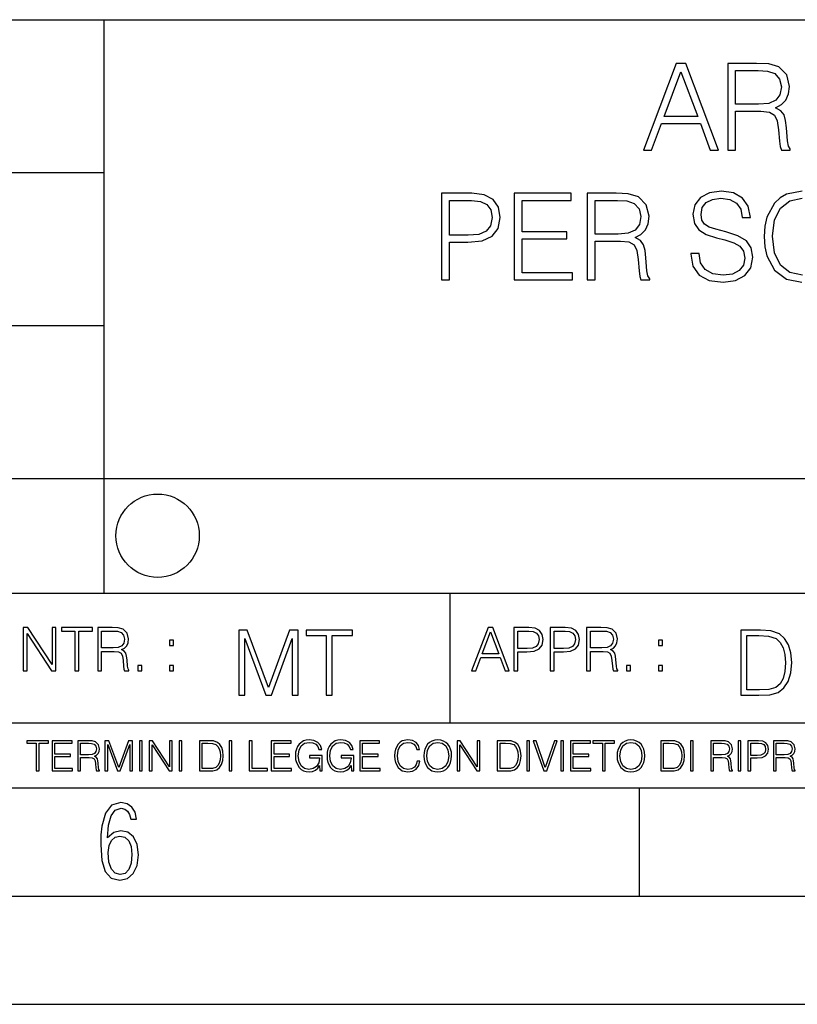
# Model space of a CAD drawing. Extents: x 0 to 420, y 0 to 297.
# Drawn here: x 285 to 321, y 0 to 46 of the extents above; entities that cross this region are included whole.
import ezdxf

# ---------------------------------------------------------------- set-up
doc = ezdxf.new("R2010")
doc.units = 0
doc.layers.get('0').update_dxf_attribs({"linetype": 'CONTINUOUS'})

msp = doc.modelspace()

# ---------------------------------------------------------------- linework, layer by layer
at = {"color": 7}
for p, q in [((234.999802, 45.500252), (410, 45.500252)), ((288.999786, 25.05073), (288.999786, 45.500252)), ((254.999802, 38.433582), (288.999786, 38.433582)), ((254.999802, 31.366917), (288.999786, 31.366917)), ((288.999786, 19.00025), (288.999786, 25.05073)), ((254.999802, 24.300249), (410, 24.300249)), ((234.999802, 19.00025), (329.999786, 19.00025)), ((304.999786, 13.00025), (304.999786, 19.00025)), ((234.999802, 13.00025), (410, 13.00025)), ((25.000401, 9.99976), (410, 9.99976)), ((234.999802, 10.00025), (410, 10.00025)), ((313.75, 4.99976), (313.75, 9.99976)), ((267.5, 4.99976), (415, 4.99976)), ((0, 0), (420, 0)), ((0, 0), (420, 0))]:
    msp.add_line(p, q, dxfattribs=at)
for points in [[(313.922943, 39.476517), (314.306793, 39.476517), (314.76297, 40.700439), (316.565491, 40.700439), (317.016113, 39.476517), (317.399994, 39.476517), (315.881195, 43.476517), (315.441711, 43.476517)], [(317.822784, 39.476517), (318.189972, 39.476517), (318.189972, 41.267895), (319.358246, 41.267895), (319.753235, 41.228951), (319.992462, 41.095432), (320.114868, 40.833958), (320.176056, 40.41671), (320.220551, 39.888199), (320.253937, 39.637852), (320.30957, 39.476517), (320.715698, 39.476517), (320.715698, 39.53215), (320.632233, 39.660107), (320.587738, 39.899326), (320.537659, 40.50016), (320.498718, 40.83952), (320.426392, 41.100994), (320.281769, 41.295712), (320.036987, 41.42923), (320.30957, 41.573875), (320.515411, 41.785278), (320.637817, 42.069008), (320.682312, 42.413929), (320.554352, 42.948006), (320.192749, 43.315182), (319.725433, 43.454262), (319.15799, 43.476517), (317.822784, 43.476517)], [(314.885376, 41.028671), (315.658661, 43.087086), (316.437531, 41.028671)], [(318.189972, 41.596127), (318.189972, 43.148285), (319.230286, 43.148285), (319.664246, 43.12603), (320.003601, 43.009201), (320.220551, 42.753288), (320.304016, 42.402802), (320.237244, 42.030064), (320.048096, 41.779716), (319.719879, 41.635071), (319.252563, 41.596127)], [(304.598846, 33.476517), (304.966003, 33.476517), (304.966003, 35.212261), (305.8172, 35.212261), (306.468109, 35.279018), (306.935425, 35.490425), (307.213593, 35.846474), (307.308167, 36.352734), (307.224701, 36.842304), (306.974365, 37.192791), (306.568237, 37.404194), (305.995239, 37.476517), (304.598846, 37.476517)], [(307.959076, 33.476517), (310.646118, 33.476517), (310.646118, 33.804749), (308.326233, 33.804749), (308.326233, 35.368034), (310.384644, 35.368034), (310.384644, 35.696266), (308.326233, 35.696266), (308.326233, 37.148285), (310.579376, 37.148285), (310.579376, 37.476517), (307.959076, 37.476517)], [(311.32486, 33.476517), (311.692017, 33.476517), (311.692017, 35.267895), (312.860321, 35.267895), (313.25531, 35.228951), (313.494537, 35.095432), (313.616913, 34.833958), (313.678131, 34.41671), (313.722626, 33.888199), (313.756012, 33.637852), (313.811646, 33.476517), (314.217743, 33.476517), (314.217743, 33.53215), (314.134308, 33.660107), (314.089813, 33.899326), (314.039734, 34.50016), (314.000793, 34.83952), (313.928467, 35.100994), (313.783813, 35.295712), (313.539032, 35.42923), (313.811646, 35.573875), (314.017487, 35.785278), (314.139862, 36.069008), (314.184387, 36.413929), (314.056427, 36.948006), (313.694794, 37.315182), (313.227478, 37.454262), (312.660034, 37.476517), (311.32486, 37.476517)], [(316.120392, 34.689312), (316.120392, 34.661495), (316.214966, 34.105167), (316.504272, 33.699047), (316.971588, 33.454262), (317.611359, 33.36525), (318.184387, 33.4487), (318.618317, 33.676796), (318.8909, 34.038406), (318.991058, 34.522415), (318.913177, 34.950787), (318.685059, 35.273457), (318.295654, 35.51268), (317.733765, 35.696266), (317.266449, 35.813095), (316.960449, 35.913235), (316.754608, 36.052315), (316.632233, 36.241467), (316.593262, 36.497379), (316.648895, 36.814487), (316.826935, 37.053707), (317.116211, 37.198353), (317.51123, 37.253986), (317.922913, 37.192791), (318.234436, 37.020329), (318.423584, 36.742165), (318.495911, 36.363861), (318.874237, 36.363861), (318.774078, 36.875683), (318.50705, 37.259548), (318.089813, 37.498772), (317.527893, 37.582218), (316.977142, 37.498772), (316.56546, 37.281803), (316.303986, 36.94244), (316.214966, 36.508507), (316.281738, 36.085697), (316.482025, 35.790844), (316.821381, 35.579437), (317.305389, 35.423664), (317.683685, 35.32909), (318.100922, 35.195572), (318.390228, 35.034237), (318.557129, 34.806141), (318.612762, 34.483471), (318.54599, 34.155235), (318.351288, 33.904888), (318.039734, 33.743553), (317.616913, 33.693485), (317.138489, 33.760242), (316.787994, 33.95496), (316.571014, 34.266502), (316.498688, 34.689312)], [(304.966003, 35.540493), (304.966003, 37.148285), (305.978546, 37.148285), (306.401337, 37.098213), (306.696198, 36.953568), (306.868652, 36.708782), (306.929871, 36.358295), (306.857544, 35.97443), (306.657257, 35.724083), (306.312317, 35.579437), (305.822754, 35.540493)], [(311.692017, 35.596127), (311.692017, 37.148285), (312.732361, 37.148285), (313.16629, 37.12603), (313.505646, 37.009201), (313.722626, 36.753288), (313.806061, 36.402802), (313.739319, 36.030064), (313.550171, 35.779716), (313.221924, 35.635071), (312.754608, 35.596127)], [(285.264038, 15.412767), (285.447632, 15.412767), (285.447632, 17.12904), (286.571411, 15.412767), (286.774475, 15.412767), (286.774475, 17.412767), (286.590881, 17.412767), (286.590881, 15.696495), (285.467102, 17.412767), (285.264038, 17.412767)], [(287.647919, 15.412767), (287.831482, 15.412767), (287.831482, 17.24865), (288.45459, 17.24865), (288.45459, 17.412767), (287.024811, 17.412767), (287.024811, 17.24865), (287.647919, 17.24865)], [(288.702148, 15.412767), (288.885742, 15.412767), (288.885742, 16.308456), (289.469879, 16.308456), (289.667389, 16.288984), (289.786987, 16.222225), (289.848175, 16.091488), (289.878784, 15.882865), (289.901031, 15.618608), (289.917725, 15.493435), (289.945557, 15.412767), (290.14859, 15.412767), (290.14859, 15.440584), (290.106873, 15.504561), (290.084625, 15.624172), (290.059601, 15.924589), (290.040131, 16.094269), (290.003967, 16.225006), (289.931641, 16.322365), (289.809235, 16.389124), (289.945557, 16.461447), (290.048462, 16.567148), (290.10965, 16.709013), (290.131927, 16.881474), (290.067932, 17.148512), (289.887115, 17.3321), (289.653473, 17.401642), (289.369751, 17.412767), (288.702148, 17.412767)], [(305.98587, 15.412767), (306.177826, 15.412767), (306.405914, 16.024729), (307.307159, 16.024729), (307.532471, 15.412767), (307.724396, 15.412767), (306.965027, 17.412767), (306.74527, 17.412767)], [(307.935822, 15.412767), (308.119385, 15.412767), (308.119385, 16.28064), (308.544983, 16.28064), (308.870453, 16.314018), (309.104095, 16.419722), (309.243195, 16.597746), (309.290466, 16.850876), (309.248749, 17.095661), (309.123566, 17.270905), (308.920502, 17.376606), (308.634003, 17.412767), (307.935822, 17.412767)], [(309.615906, 15.412767), (309.7995, 15.412767), (309.7995, 16.28064), (310.225098, 16.28064), (310.550537, 16.314018), (310.78421, 16.419722), (310.923279, 16.597746), (310.970581, 16.850876), (310.928864, 17.095661), (310.80368, 17.270905), (310.600616, 17.376606), (310.314117, 17.412767), (309.615906, 17.412767)], [(311.296021, 15.412767), (311.479614, 15.412767), (311.479614, 16.308456), (312.063751, 16.308456), (312.261261, 16.288984), (312.380859, 16.222225), (312.442078, 16.091488), (312.472656, 15.882865), (312.494934, 15.618608), (312.511597, 15.493435), (312.539429, 15.412767), (312.742493, 15.412767), (312.742493, 15.440584), (312.700775, 15.504561), (312.678497, 15.624172), (312.653473, 15.924589), (312.634003, 16.094269), (312.597839, 16.225006), (312.525513, 16.322365), (312.403137, 16.389124), (312.539429, 16.461447), (312.642334, 16.567148), (312.703552, 16.709013), (312.7258, 16.881474), (312.661804, 17.148512), (312.481018, 17.3321), (312.247345, 17.401642), (311.963623, 17.412767), (311.296021, 17.412767)], [(288.885742, 16.472572), (288.885742, 17.24865), (289.405914, 17.24865), (289.622864, 17.237524), (289.792542, 17.17911), (289.901031, 17.051155), (289.942749, 16.87591), (289.909393, 16.689541), (289.814819, 16.564367), (289.650696, 16.492044), (289.417023, 16.472572)], [(295.225281, 14.285647), (295.500671, 14.285647), (295.500671, 16.901781), (296.47702, 14.285647), (296.731537, 14.285647), (297.687042, 16.901781), (297.687042, 14.285647), (297.962433, 14.285647), (297.962433, 17.285646), (297.574371, 17.285646), (296.602203, 14.644479), (295.613312, 17.285646), (295.225281, 17.285646)], [(299.268402, 14.285647), (299.543793, 14.285647), (299.543793, 17.039473), (300.478424, 17.039473), (300.478424, 17.285646), (298.333771, 17.285646), (298.333771, 17.039473), (299.268402, 17.039473)], [(306.467102, 16.188845), (306.85376, 17.218052), (307.243195, 16.188845)], [(308.119385, 16.444756), (308.119385, 17.24865), (308.625641, 17.24865), (308.837067, 17.223616), (308.984497, 17.151293), (309.070709, 17.0289), (309.101318, 16.853657), (309.065155, 16.661724), (308.965027, 16.536551), (308.792542, 16.464228), (308.54776, 16.444756)], [(309.7995, 16.444756), (309.7995, 17.24865), (310.305756, 17.24865), (310.517181, 17.223616), (310.664612, 17.151293), (310.750824, 17.0289), (310.781433, 16.853657), (310.74527, 16.661724), (310.645142, 16.536551), (310.472656, 16.464228), (310.227875, 16.444756)], [(311.479614, 16.472572), (311.479614, 17.24865), (311.999786, 17.24865), (312.216766, 17.237524), (312.386444, 17.17911), (312.494934, 17.051155), (312.536652, 16.87591), (312.503265, 16.689541), (312.408691, 16.564367), (312.244568, 16.492044), (312.010925, 16.472572)], [(319.134583, 17.285646), (318.429443, 17.285646), (318.429443, 14.285647), (319.255585, 14.285647), (319.764618, 14.30651), (320.152679, 14.414993), (320.419708, 14.623617), (320.619995, 14.924034), (320.740997, 15.312073), (320.782715, 15.791906), (320.740997, 16.238359), (320.632507, 16.609709), (320.453094, 16.905952), (320.21524, 17.122921), (319.818878, 17.260612), (319.33905, 17.285646)], [(318.704834, 14.531822), (318.704834, 17.039473), (319.255585, 17.039473), (319.714569, 17.01861), (320.065033, 16.905952), (320.252808, 16.726538), (320.386322, 16.480362), (320.469788, 16.167427), (320.498993, 15.783561), (320.469788, 15.383005), (320.386322, 15.061726), (320.244446, 14.81555), (320.044189, 14.644479), (319.718719, 14.548512), (319.28479, 14.531822)], [(292.026215, 16.581057), (292.209808, 16.581057), (292.209808, 16.828623), (292.026215, 16.828623)], [(314.620087, 16.581057), (314.80368, 16.581057), (314.80368, 16.828623), (314.620087, 16.828623)], [(290.557495, 15.412767), (290.741089, 15.412767), (290.741089, 15.660334), (290.557495, 15.660334)], [(292.026215, 15.412767), (292.209808, 15.412767), (292.209808, 15.660334), (292.026215, 15.660334)], [(313.151398, 15.412767), (313.334961, 15.412767), (313.334961, 15.660334), (313.151398, 15.660334)], [(314.620087, 15.412767), (314.80368, 15.412767), (314.80368, 15.660334), (314.620087, 15.660334)], [(285.862213, 10.781829), (285.990723, 10.781829), (285.990723, 12.066947), (286.42688, 12.066947), (286.42688, 12.181828), (285.426056, 12.181828), (285.426056, 12.066947), (285.862213, 12.066947)], [(286.600189, 10.781829), (287.540649, 10.781829), (287.540649, 10.89671), (286.728699, 10.89671), (286.728699, 11.443859), (287.449127, 11.443859), (287.449127, 11.558742), (286.728699, 11.558742), (286.728699, 12.066947), (287.517273, 12.066947), (287.517273, 12.181828), (286.600189, 12.181828)], [(287.778198, 10.781829), (287.906708, 10.781829), (287.906708, 11.408811), (288.315613, 11.408811), (288.453857, 11.395181), (288.537598, 11.348449), (288.580414, 11.256933), (288.601837, 11.110897), (288.617432, 10.925918), (288.629089, 10.838296), (288.64856, 10.781829), (288.79071, 10.781829), (288.79071, 10.8013), (288.761505, 10.846085), (288.745941, 10.929812), (288.728394, 11.140104), (288.714783, 11.258881), (288.689453, 11.350396), (288.638855, 11.418547), (288.553162, 11.465278), (288.64856, 11.515904), (288.720612, 11.589895), (288.763458, 11.6892), (288.779022, 11.809923), (288.734253, 11.99685), (288.607697, 12.125361), (288.444122, 12.17404), (288.245514, 12.181828), (287.778198, 12.181828)], [(287.906708, 11.523693), (287.906708, 12.066947), (288.270813, 12.066947), (288.422699, 12.059158), (288.541473, 12.018269), (288.617432, 11.928699), (288.646637, 11.806029), (288.62326, 11.67557), (288.557068, 11.587949), (288.442169, 11.537323), (288.278625, 11.523693)], [(289.036072, 10.781829), (289.164581, 10.781829), (289.164581, 12.002691), (289.620209, 10.781829), (289.738983, 10.781829), (290.184875, 12.002691), (290.184875, 10.781829), (290.313385, 10.781829), (290.313385, 12.181828), (290.132294, 12.181828), (289.678619, 10.949284), (289.217133, 12.181828), (289.036072, 12.181828)], [(290.634674, 10.781829), (290.763184, 10.781829), (290.763184, 12.181828), (290.634674, 12.181828)], [(291.086395, 10.781829), (291.214905, 10.781829), (291.214905, 11.98322), (292.001556, 10.781829), (292.143707, 10.781829), (292.143707, 12.181828), (292.015198, 12.181828), (292.015198, 10.980438), (291.228546, 12.181828), (291.086395, 12.181828)], [(292.466919, 10.781829), (292.595459, 10.781829), (292.595459, 12.181828), (292.466919, 12.181828)], [(293.734528, 12.181828), (293.405457, 12.181828), (293.405457, 10.781829), (293.790985, 10.781829), (294.028534, 10.791565), (294.209625, 10.842191), (294.334259, 10.939548), (294.427704, 11.079742), (294.484192, 11.260827), (294.503662, 11.48475), (294.484192, 11.693094), (294.433563, 11.866391), (294.349823, 12.004639), (294.238831, 12.10589), (294.053864, 12.170146), (293.829926, 12.181828)], [(293.533966, 10.89671), (293.533966, 12.066947), (293.790985, 12.066947), (294.005188, 12.057211), (294.168732, 12.004639), (294.256348, 11.920911), (294.318665, 11.806029), (294.357605, 11.659993), (294.371246, 11.480855), (294.357605, 11.293929), (294.318665, 11.143998), (294.252472, 11.029117), (294.158997, 10.949284), (294.007141, 10.904499), (293.804626, 10.89671)], [(294.772369, 10.781829), (294.900879, 10.781829), (294.900879, 12.181828), (294.772369, 12.181828)], [(295.710876, 10.781829), (296.557892, 10.781829), (296.557892, 10.89671), (295.839386, 10.89671), (295.839386, 12.181828), (295.710876, 12.181828)], [(296.723389, 10.781829), (297.663879, 10.781829), (297.663879, 10.89671), (296.851898, 10.89671), (296.851898, 11.443859), (297.572357, 11.443859), (297.572357, 11.558742), (296.851898, 11.558742), (296.851898, 12.066947), (297.640503, 12.066947), (297.640503, 12.181828), (296.723389, 12.181828)], [(298.972351, 10.781829), (299.075562, 10.781829), (299.075562, 11.500327), (298.491394, 11.500327), (298.491394, 11.385445), (298.952881, 11.385445), (298.952881, 11.379603), (298.919769, 11.157629), (298.822418, 10.994068), (298.66861, 10.892817), (298.464142, 10.857768), (298.261658, 10.900605), (298.107819, 11.025223), (298.008514, 11.223831), (297.975403, 11.486697), (298.008514, 11.751509), (298.107819, 11.944277), (298.265533, 12.063053), (298.479736, 12.103943), (298.64328, 12.080577), (298.777649, 12.014374), (298.873047, 11.911175), (298.925629, 11.774875), (299.058044, 11.774875), (298.995728, 11.959854), (298.875, 12.100049), (298.699768, 12.187671), (298.477783, 12.218824), (298.339539, 12.205194), (298.214905, 12.168199), (298.016296, 12.02411), (297.942322, 11.918963), (297.887787, 11.794346), (297.852753, 11.64831), (297.843018, 11.48475), (297.852753, 11.319242), (297.885834, 11.173205), (298.010468, 10.939548), (298.100037, 10.853873), (298.209076, 10.793511), (298.331726, 10.756516), (298.470001, 10.742886), (298.627716, 10.764304), (298.765961, 10.818825), (298.876953, 10.908394), (298.95874, 11.029117)], [(300.430786, 10.781829), (300.533966, 10.781829), (300.533966, 11.500327), (299.949829, 11.500327), (299.949829, 11.385445), (300.411316, 11.385445), (300.411316, 11.379603), (300.378204, 11.157629), (300.280853, 10.994068), (300.127014, 10.892817), (299.922577, 10.857768), (299.720062, 10.900605), (299.566223, 11.025223), (299.466919, 11.223831), (299.433838, 11.486697), (299.466919, 11.751509), (299.566223, 11.944277), (299.723969, 12.063053), (299.938141, 12.103943), (300.101715, 12.080577), (300.236053, 12.014374), (300.331482, 11.911175), (300.384033, 11.774875), (300.516449, 11.774875), (300.454132, 11.959854), (300.333405, 12.100049), (300.158173, 12.187671), (299.936188, 12.218824), (299.797943, 12.205194), (299.67334, 12.168199), (299.474731, 12.02411), (299.400726, 11.918963), (299.346222, 11.794346), (299.311157, 11.64831), (299.301422, 11.48475), (299.311157, 11.319242), (299.344269, 11.173205), (299.468872, 10.939548), (299.558441, 10.853873), (299.66748, 10.793511), (299.790161, 10.756516), (299.928406, 10.742886), (300.086121, 10.764304), (300.224365, 10.818825), (300.335358, 10.908394), (300.417145, 11.029117)], [(300.818268, 10.781829), (301.758728, 10.781829), (301.758728, 10.89671), (300.946777, 10.89671), (300.946777, 11.443859), (301.667206, 11.443859), (301.667206, 11.558742), (300.946777, 11.558742), (300.946777, 12.066947), (301.735352, 12.066947), (301.735352, 12.181828), (300.818268, 12.181828)], [(303.464417, 11.239408), (303.425476, 11.077795), (303.33786, 10.957072), (303.207397, 10.88308), (303.039948, 10.857768), (302.837463, 10.898658), (302.685577, 11.019381), (302.588196, 11.21799), (302.555115, 11.486697), (302.588196, 11.751509), (302.683624, 11.944277), (302.833557, 12.063053), (303.036072, 12.103943), (303.19574, 12.080577), (303.322296, 12.014374), (303.409912, 11.909228), (303.450806, 11.772927), (303.577362, 11.772927), (303.53064, 11.955959), (303.419647, 12.096154), (303.252197, 12.185723), (303.036072, 12.218824), (302.782928, 12.168199), (302.677795, 12.107838), (302.588196, 12.02411), (302.465546, 11.794346), (302.432434, 11.64831), (302.422699, 11.48475), (302.432434, 11.317295), (302.465546, 11.171259), (302.586273, 10.937601), (302.779022, 10.791565), (303.032166, 10.742886), (303.256073, 10.777935), (303.427429, 10.873344), (303.540375, 11.029117), (303.591003, 11.239408)], [(303.777924, 11.480855), (303.787659, 11.315348), (303.822693, 11.171259), (303.951233, 10.939548), (304.153717, 10.793511), (304.27832, 10.756516), (304.418518, 10.742886), (304.556763, 10.756516), (304.681396, 10.793511), (304.792389, 10.853873), (304.885864, 10.939548), (304.959839, 11.044694), (305.014343, 11.171259), (305.047455, 11.315348), (305.061096, 11.480855), (305.049408, 11.644416), (305.014343, 11.788505), (304.959839, 11.91507), (304.885864, 12.022162), (304.792389, 12.10589), (304.681396, 12.166252), (304.556763, 12.205194), (304.418518, 12.218824), (304.27832, 12.205194), (304.153717, 12.166252), (304.044678, 12.10589), (303.951233, 12.022162), (303.822693, 11.788505), (303.787659, 11.642468)], [(303.910339, 11.480855), (303.947327, 11.741774), (304.050537, 11.938436), (304.212128, 12.061106), (304.418518, 12.103943), (304.626892, 12.061106), (304.78656, 11.938436), (304.891693, 11.74372), (304.92868, 11.480855), (304.891693, 11.216043), (304.78656, 11.021328), (304.626892, 10.898658), (304.418518, 10.857768), (304.210205, 10.898658), (304.050537, 11.021328), (303.945374, 11.216043)], [(305.312256, 10.781829), (305.440796, 10.781829), (305.440796, 11.98322), (306.227417, 10.781829), (306.369568, 10.781829), (306.369568, 12.181828), (306.241058, 12.181828), (306.241058, 10.980438), (305.454407, 12.181828), (305.312256, 12.181828)], [(307.498932, 12.181828), (307.169861, 12.181828), (307.169861, 10.781829), (307.555389, 10.781829), (307.792938, 10.791565), (307.97403, 10.842191), (308.098633, 10.939548), (308.192108, 11.079742), (308.248566, 11.260827), (308.268066, 11.48475), (308.248566, 11.693094), (308.197937, 11.866391), (308.114227, 12.004639), (308.003235, 12.10589), (307.818237, 12.170146), (307.59433, 12.181828)], [(307.29837, 10.89671), (307.29837, 12.066947), (307.555389, 12.066947), (307.769592, 12.057211), (307.933136, 12.004639), (308.020752, 11.920911), (308.083069, 11.806029), (308.122009, 11.659993), (308.135651, 11.480855), (308.122009, 11.293929), (308.083069, 11.143998), (308.016876, 11.029117), (307.923401, 10.949284), (307.771515, 10.904499), (307.569031, 10.89671)], [(308.536743, 10.781829), (308.665283, 10.781829), (308.665283, 12.181828), (308.536743, 12.181828)], [(309.317566, 10.781829), (309.455811, 10.781829), (309.940643, 12.181828), (309.810181, 12.181828), (309.387665, 10.94539), (308.965118, 12.181828), (308.83078, 12.181828)], [(310.104187, 10.781829), (310.232727, 10.781829), (310.232727, 12.181828), (310.104187, 12.181828)], [(310.555939, 10.781829), (311.496399, 10.781829), (311.496399, 10.89671), (310.684448, 10.89671), (310.684448, 11.443859), (311.404907, 11.443859), (311.404907, 11.558742), (310.684448, 11.558742), (310.684448, 12.066947), (311.473053, 12.066947), (311.473053, 12.181828), (310.555939, 12.181828)], [(312.03186, 10.781829), (312.1604, 10.781829), (312.1604, 12.066947), (312.596558, 12.066947), (312.596558, 12.181828), (311.595703, 12.181828), (311.595703, 12.066947), (312.03186, 12.066947)], [(312.709473, 11.480855), (312.719238, 11.315348), (312.754272, 11.171259), (312.882782, 10.939548), (313.085266, 10.793511), (313.2099, 10.756516), (313.350098, 10.742886), (313.488342, 10.756516), (313.612976, 10.793511), (313.723938, 10.853873), (313.817413, 10.939548), (313.891418, 11.044694), (313.945923, 11.171259), (313.979034, 11.315348), (313.992645, 11.480855), (313.980957, 11.644416), (313.945923, 11.788505), (313.891418, 11.91507), (313.817413, 12.022162), (313.723938, 12.10589), (313.612976, 12.166252), (313.488342, 12.205194), (313.350098, 12.218824), (313.2099, 12.205194), (313.085266, 12.166252), (312.976257, 12.10589), (312.882782, 12.022162), (312.754272, 11.788505), (312.719238, 11.642468)], [(312.841888, 11.480855), (312.878876, 11.741774), (312.982086, 11.938436), (313.143707, 12.061106), (313.350098, 12.103943), (313.558441, 12.061106), (313.718109, 11.938436), (313.823242, 11.74372), (313.86026, 11.480855), (313.823242, 11.216043), (313.718109, 11.021328), (313.558441, 10.898658), (313.350098, 10.857768), (313.141754, 10.898658), (312.982086, 11.021328), (312.876953, 11.216043)], [(315.059692, 12.181828), (314.730621, 12.181828), (314.730621, 10.781829), (315.11615, 10.781829), (315.353699, 10.791565), (315.53479, 10.842191), (315.659424, 10.939548), (315.752869, 11.079742), (315.809326, 11.260827), (315.828827, 11.48475), (315.809326, 11.693094), (315.758728, 11.866391), (315.674988, 12.004639), (315.563995, 12.10589), (315.379028, 12.170146), (315.15509, 12.181828)], [(314.859131, 10.89671), (314.859131, 12.066947), (315.11615, 12.066947), (315.330353, 12.057211), (315.493896, 12.004639), (315.581543, 11.920911), (315.643829, 11.806029), (315.68277, 11.659993), (315.696411, 11.480855), (315.68277, 11.293929), (315.643829, 11.143998), (315.577637, 11.029117), (315.484161, 10.949284), (315.332275, 10.904499), (315.129791, 10.89671)], [(316.097534, 10.781829), (316.226044, 10.781829), (316.226044, 12.181828), (316.097534, 12.181828)], [(317.036041, 10.781829), (317.164551, 10.781829), (317.164551, 11.408811), (317.573456, 11.408811), (317.7117, 11.395181), (317.795441, 11.348449), (317.838257, 11.256933), (317.85968, 11.110897), (317.875275, 10.925918), (317.886963, 10.838296), (317.906433, 10.781829), (318.048553, 10.781829), (318.048553, 10.8013), (318.019348, 10.846085), (318.003784, 10.929812), (317.986267, 11.140104), (317.972626, 11.258881), (317.947327, 11.350396), (317.896667, 11.418547), (317.811005, 11.465278), (317.906433, 11.515904), (317.978455, 11.589895), (318.021301, 11.6892), (318.036865, 11.809923), (317.992096, 11.99685), (317.86554, 12.125361), (317.701965, 12.17404), (317.503357, 12.181828), (317.036041, 12.181828)], [(317.164551, 11.523693), (317.164551, 12.066947), (317.528687, 12.066947), (317.680542, 12.059158), (317.799316, 12.018269), (317.875275, 11.928699), (317.90448, 11.806029), (317.881104, 11.67557), (317.814911, 11.587949), (317.700012, 11.537323), (317.536469, 11.523693)], [(318.305573, 10.781829), (318.434082, 10.781829), (318.434082, 12.181828), (318.305573, 12.181828)], [(318.757324, 10.781829), (318.885834, 10.781829), (318.885834, 11.389339), (319.183746, 11.389339), (319.41156, 11.412705), (319.575134, 11.486697), (319.672485, 11.611315), (319.705566, 11.788505), (319.676392, 11.959854), (319.588745, 12.082524), (319.446594, 12.156516), (319.246063, 12.181828), (318.757324, 12.181828)], [(318.885834, 11.504221), (318.885834, 12.066947), (319.240204, 12.066947), (319.388184, 12.049423), (319.491394, 11.998796), (319.551758, 11.913122), (319.573181, 11.790452), (319.547852, 11.656098), (319.477783, 11.568477), (319.357056, 11.517851), (319.185699, 11.504221)], [(319.933411, 10.781829), (320.06192, 10.781829), (320.06192, 11.408811), (320.470825, 11.408811), (320.60907, 11.395181), (320.69278, 11.348449), (320.735626, 11.256933), (320.75705, 11.110897), (320.772614, 10.925918), (320.784302, 10.838296), (320.803772, 10.781829), (320.945923, 10.781829), (320.945923, 10.8013), (320.916718, 10.846085), (320.901123, 10.929812), (320.883606, 11.140104), (320.869995, 11.258881), (320.844666, 11.350396), (320.794037, 11.418547), (320.708374, 11.465278), (320.803772, 11.515904), (320.875824, 11.589895), (320.91864, 11.6892), (320.934235, 11.809923), (320.889465, 11.99685), (320.762878, 12.125361), (320.599304, 12.17404), (320.400696, 12.181828), (319.933411, 12.181828)], [(320.06192, 11.523693), (320.06192, 12.066947), (320.426025, 12.066947), (320.577911, 12.059158), (320.696686, 12.018269), (320.772614, 11.928699), (320.801819, 11.806029), (320.778442, 11.67557), (320.71225, 11.587949), (320.597382, 11.537323), (320.433807, 11.523693)], [(289.159943, 7.689447), (289.20224, 8.281393), (289.324371, 8.70891), (289.516998, 8.967299), (289.78009, 9.056561), (289.949219, 9.018977), (290.085449, 8.925017), (290.179413, 8.765285), (290.22641, 8.553877), (290.498871, 8.553877), (290.437805, 8.87334), (290.287476, 9.112937), (290.061981, 9.263272), (289.775391, 9.319649), (289.34787, 9.1975), (289.06131, 8.835755), (288.892181, 8.225018), (288.849884, 7.825688), (288.840485, 7.365286), (288.887482, 6.646494), (289.047211, 6.134413), (289.319702, 5.833742), (289.719025, 5.735085), (290.07605, 5.810252), (290.348541, 6.040454), (290.522369, 6.411594), (290.583435, 6.914279), (290.522369, 7.384078), (290.353241, 7.731729), (290.094849, 7.947836), (289.770691, 8.023005), (289.441833, 7.93844)], [(289.747192, 5.993474), (289.507599, 6.054548), (289.333771, 6.251863), (289.221039, 6.566628), (289.188141, 7.008239), (289.225739, 7.3324), (289.333771, 7.571997), (289.507599, 7.722333), (289.733124, 7.774011), (289.963318, 7.717635), (290.137146, 7.557903), (290.245178, 7.290118), (290.282776, 6.918977), (290.245178, 6.51495), (290.137146, 6.228373), (289.968018, 6.04985)]]:
    msp.add_lwpolyline(points, close=True, dxfattribs=at)
for points in [[(321.266418, 37.582218), (320.543213, 37.437572), (320.242798, 37.265114), (319.986877, 37.02589), (319.636383, 36.369423), (319.541809, 35.952179), (319.514008, 35.484863), (319.541809, 35.00642), (319.636383, 34.589172), (319.981323, 33.921577), (320.532074, 33.504333), (321.25531, 33.36525)], [(321.277557, 33.693485), (320.698975, 33.810314), (320.265045, 34.155235), (319.986877, 34.722691), (319.892303, 35.490425), (319.986877, 36.247032), (320.259491, 36.797798), (320.687866, 37.137157), (321.266418, 37.253986)]]:
    msp.add_lwpolyline(points, dxfattribs=at)
msp.add_circle((291.471588, 21.653572), 1.926529, dxfattribs=at)

doc.saveas('drawing.dxf')
